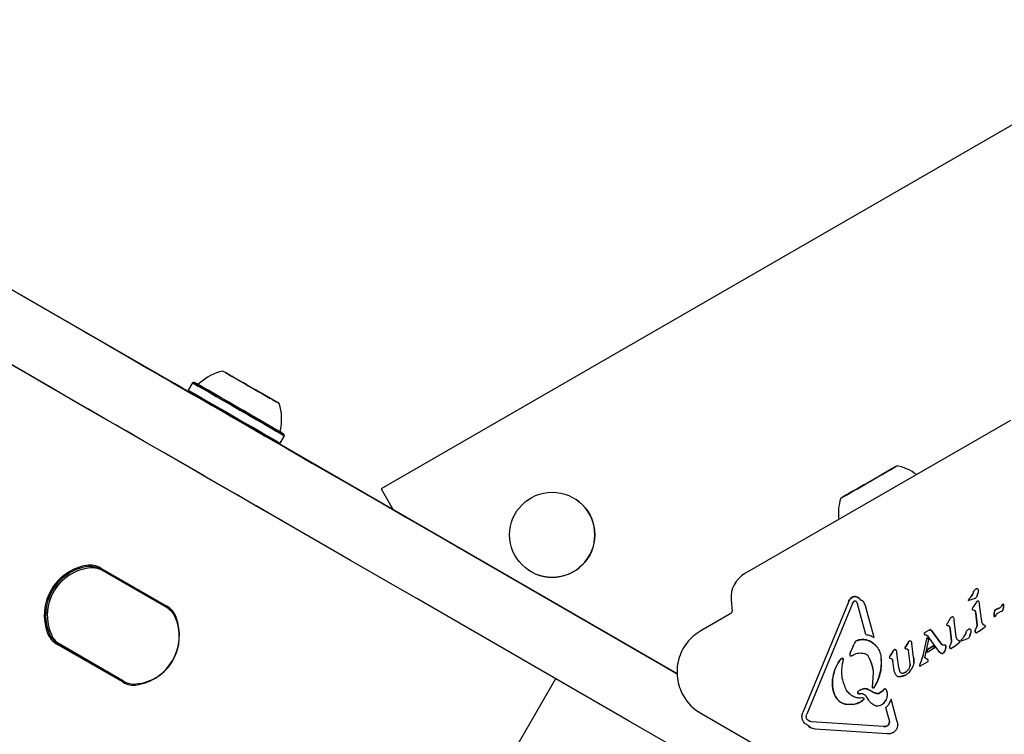
# Model space of a CAD drawing. Units: millimetres. Extents: x 295 to 1326, y 452 to 1509.
# Drawn here: x 948 to 967, y 968 to 982 of the extents above; entities that cross this region are included whole.
import ezdxf

# ---------------------------------------------------------------- set-up
doc = ezdxf.new("R2010")
doc.units = ezdxf.units.MM
doc.header["$LTSCALE"] = 100
doc.styles.add('SLDTEXTSTYLE0', font='TXT', dxfattribs={"width": 0.75})
doc.dimstyles.new('SLDDIMSTYLE4', dxfattribs={"dimtxt": 15.875, "dimasz": 8, "dimexe": 0, "dimexo": 0.0625, "dimgap": 3.96875, "dimtad": 2, "dimdec": 0, "dimrnd": 1e-09, "dimzin": 12, "dimdsep": 46, "dimtxsty": 'SLDTEXTSTYLE0', "dimblk1": 'DOT', "dimblk2": 'DOT', "dimsah": 1, "dimcen": 0.09, "dimse1": 1, "dimse2": 1, "dimadec": 0, "dimazin": 3, "dimtfac": 1, "dimtdec": 0, "dimtofl": 0, "dimtmove": 0, "dimatfit": 3, "dimldrblk": 'DOT', "dimfxl": 0, "dimfrac": 2, "dimtolj": 1, "dimtzin": 12, "dimarcsym": 0})

# ---------------------------------------------------------------- blocks, each defined once
blk = doc.blocks.new('_Dot')
at = {"color": 0, "linetype": 'ByBlock', "lineweight": -2}
blk.add_line((-0.5, 0), (-1, 0), dxfattribs=at)
at = {"color": 0, "linetype": 'ByBlock', "const_width": 0.5}
blk.add_lwpolyline([(-0.25, 0, 1), (0.25, 0, 1)], format="xyb", close=True, dxfattribs=at)
blk = doc.blocks.new('_D_7')
at = {"color": 7, "linetype": 'Continuous', "lineweight": 0}
blk.add_line((1110.999, 1488.083), (487.229, 1488.083), dxfattribs=at)
at = {"color": 7, "linetype": 'Continuous', "lineweight": 18, "xscale": 8, "yscale": 8, "rotation": 180.0000000000004}
blk.add_blockref('_Dot', (487.229, 1488.083), dxfattribs=at)
at = {"color": 7, "linetype": 'Continuous', "lineweight": 18, "xscale": 8, "yscale": 8}
blk.add_blockref('_Dot', (1110.999, 1488.083), dxfattribs=at)
at = {"color": 7, "linetype": 'Continuous', "lineweight": 18, "insert": (781.519, 1508.547), "char_height": 15.875, "attachment_point": 1, "style": 'SLDTEXTSTYLE0'}
blk.add_mtext('624', dxfattribs=at)

msp = doc.modelspace()

# ---------------------------------------------------------------- linework, layer by layer
at = {"color": 7, "linetype": 'Continuous', "lineweight": 25}
for p, q in [((948.245, 975.066), (892.087, 1007.489)), ((969.547, 981.547), (954.825, 973.047)), ((969.547, 981.547), (954.825, 973.047)), ((950.986, 974.984), (940.174, 981.227)), ((944.454, 978.755), (959.307, 970.18)), ((959.307, 970.18), (944.454, 978.755)), ((952.625, 974.038), (947.092, 977.233)), ((952.791, 974.751), (951.668, 975.399)), ((951.756, 975.348), (951.718, 975.37)), ((951.774, 975.338), (951.729, 975.364)), ((951.062, 975.166), (950.977, 975.018)), ((951.096, 975.175), (951.062, 975.166)), ((951.756, 975.348), (951.806, 975.319)), ((951.807, 975.319), (951.774, 975.338)), ((951.806, 975.319), (951.841, 975.299)), ((951.807, 975.319), (951.881, 975.276)), ((951.841, 975.299), (951.96, 975.23)), ((951.864, 975.286), (951.847, 975.295)), ((952.005, 975.204), (951.851, 975.293)), ((951.864, 975.286), (951.88, 975.277)), ((951.955, 975.234), (951.944, 975.24)), ((951.953, 975.235), (951.961, 975.23)), ((951.955, 975.234), (952.135, 975.129)), ((952.052, 975.177), (952.005, 975.204)), ((952.077, 975.163), (952.052, 975.177)), ((952.144, 975.124), (952.077, 975.163)), ((950.977, 975.018), (950.986, 974.984)), ((952.135, 975.129), (952.173, 975.107)), ((952.173, 975.107), (952.191, 975.097)), ((952.191, 975.097), (952.384, 974.985)), ((952.788, 974.752), (952.317, 975.024)), ((952.326, 975.019), (952.317, 975.024)), ((952.507, 974.915), (952.326, 975.019)), ((952.384, 974.985), (952.409, 974.971)), ((952.409, 974.971), (952.456, 974.944)), ((952.456, 974.944), (952.61, 974.855)), ((952.508, 974.914), (952.5, 974.919)), ((952.621, 974.849), (952.501, 974.918)), ((952.507, 974.915), (952.517, 974.909)), ((952.597, 974.862), (952.581, 974.872)), ((952.655, 974.829), (952.581, 974.872)), ((952.597, 974.862), (952.614, 974.853)), ((952.655, 974.829), (952.621, 974.849)), ((952.655, 974.829), (952.687, 974.81)), ((952.705, 974.8), (952.655, 974.829)), ((952.687, 974.81), (952.732, 974.785)), ((952.705, 974.8), (952.743, 974.778)), ((967.382, 974.415), (962.084, 971.356)), ((953.548, 973.505), (952.625, 974.038)), ((952.809, 973.961), (952.894, 974.108)), ((952.894, 974.108), (952.885, 974.142)), ((952.775, 973.952), (952.809, 973.961)), ((960.735, 969.356), (952.775, 973.952)), ((964.939, 973.403), (964.81, 973.329)), ((964.812, 973.33), (964.959, 973.414)), ((964.988, 973.431), (964.923, 973.394)), ((964.943, 973.405), (964.925, 973.395)), ((964.973, 973.423), (964.939, 973.403)), ((964.943, 973.405), (964.962, 973.416)), ((965.024, 973.452), (964.973, 973.423)), ((964.988, 973.431), (965.02, 973.45)), ((965.02, 973.45), (965.063, 973.474)), ((964.547, 973.176), (964.738, 973.287)), ((964.811, 973.329), (964.647, 973.234)), ((964.738, 973.287), (964.764, 973.302)), ((964.764, 973.302), (964.812, 973.33)), ((964.816, 973.332), (964.809, 973.328)), ((964.811, 973.329), (964.823, 973.336)), ((954.825, 973.047), (954.825, 973.047)), ((954.825, 973.047), (955.066, 972.629)), ((954.825, 973.047), (955.066, 972.629)), ((964.309, 973.039), (964.162, 972.954)), ((964.182, 972.966), (964.311, 973.04)), ((964.31, 973.04), (964.298, 973.033)), ((964.305, 973.037), (964.312, 973.041)), ((964.357, 973.067), (964.309, 973.039)), ((964.31, 973.04), (964.495, 973.146)), ((964.383, 973.082), (964.357, 973.067)), ((964.474, 973.134), (964.383, 973.082)), ((964.495, 973.146), (964.531, 973.167)), ((964.531, 973.167), (964.547, 973.176)), ((964.101, 972.919), (964.058, 972.894)), ((964.096, 972.916), (964.148, 972.946)), ((964.133, 972.938), (964.101, 972.919)), ((964.133, 972.938), (964.198, 972.975)), ((964.148, 972.946), (964.182, 972.966)), ((964.177, 972.963), (964.159, 972.953)), ((964.177, 972.963), (964.196, 972.974)), ((956.187, 971.982), (960.411, 969.543)), ((950.538, 970.683), (949.218, 971.446)), ((949.23, 971.467), (950.551, 970.705)), ((950.548, 970.677), (949.264, 971.418)), ((949.449, 971.311), (949.264, 971.418)), ((966.691, 971.049), (966.695, 971.051)), ((966.691, 971.049), (966.691, 971.049)), ((966.719, 971.057), (966.719, 971.057)), ((966.726, 971.054), (966.726, 971.054)), ((966.734, 971.042), (966.734, 971.042)), ((959.761, 968.417), (955.537, 970.856)), ((964.208, 970.87), (964.224, 970.882)), ((964.208, 970.87), (964.208, 970.87)), ((964.289, 970.897), (964.289, 970.897)), ((964.348, 970.877), (964.348, 970.877)), ((966.546, 970.834), (966.552, 970.843)), ((966.552, 970.843), (966.562, 970.853)), ((966.552, 970.843), (966.552, 970.843)), ((966.672, 970.86), (966.553, 970.818)), ((966.591, 970.883), (966.562, 970.853)), ((966.562, 970.853), (966.562, 970.853)), ((966.647, 970.995), (966.647, 970.995)), ((966.686, 970.866), (966.672, 970.86)), ((966.672, 970.86), (966.672, 970.86)), ((966.734, 970.963), (966.713, 970.898)), ((966.713, 970.898), (966.713, 970.898)), ((966.734, 970.963), (966.734, 970.963)), ((950.548, 970.677), (950.362, 970.784)), ((961.811, 970.832), (961.831, 970.608)), ((964.151, 970.789), (963.242, 968.581)), ((964.23, 970.756), (963.32, 968.549)), ((964.151, 970.789), (964.151, 970.789)), ((964.23, 970.756), (964.262, 970.805)), ((964.262, 970.805), (964.268, 970.809)), ((964.305, 970.802), (964.331, 970.75)), ((964.498, 970.14), (964.331, 970.75)), ((964.498, 970.14), (964.331, 970.75)), ((964.388, 970.833), (964.387, 970.833)), ((964.425, 970.817), (964.425, 970.817)), ((964.454, 970.789), (964.49, 970.712)), ((964.454, 970.789), (964.454, 970.789)), ((964.663, 970.082), (964.49, 970.712)), ((964.49, 970.712), (964.49, 970.712)), ((966.546, 970.834), (966.546, 970.834)), ((966.55, 970.819), (966.55, 970.819)), ((966.553, 970.818), (966.553, 970.818)), ((966.635, 970.681), (966.622, 970.655)), ((966.622, 970.655), (966.622, 970.655)), ((966.699, 970.782), (966.635, 970.681)), ((966.635, 970.681), (966.635, 970.681)), ((966.699, 970.782), (966.699, 970.782)), ((966.724, 970.806), (966.721, 970.804)), ((966.721, 970.804), (966.721, 970.804)), ((966.736, 970.809), (966.736, 970.809)), ((966.756, 970.788), (966.768, 970.73)), ((966.756, 970.788), (966.756, 970.788)), ((966.813, 970.406), (966.768, 970.73)), ((966.768, 970.73), (966.768, 970.73)), ((967.154, 970.666), (967.092, 970.637)), ((967.169, 970.675), (967.154, 970.666)), ((967.17, 970.675), (967.169, 970.675)), ((967.169, 970.675), (967.169, 970.675)), ((967.216, 970.727), (967.224, 970.74)), ((967.245, 970.687), (967.231, 970.623)), ((967.243, 970.746), (967.243, 970.746)), ((967.248, 970.737), (967.245, 970.687)), ((967.245, 970.686), (967.245, 970.687)), ((948.163, 970.523), (948.163, 970.523)), ((961.806, 970.56), (961.205, 970.213)), ((966.19, 970.47), (966.126, 970.369)), ((966.19, 970.47), (966.19, 970.47)), ((966.212, 970.492), (966.215, 970.494)), ((966.212, 970.492), (966.212, 970.492)), ((966.227, 970.497), (966.227, 970.497)), ((966.235, 970.494), (966.235, 970.494)), ((966.238, 970.491), (966.238, 970.491)), ((966.247, 970.476), (966.259, 970.418)), ((966.247, 970.476), (966.247, 970.476)), ((966.629, 970.631), (966.661, 970.627)), ((966.629, 970.631), (966.629, 970.631)), ((966.661, 970.627), (966.661, 970.627)), ((966.677, 970.615), (966.69, 970.564)), ((966.69, 970.564), (966.717, 970.327)), ((967.059, 970.513), (967.059, 970.513)), ((967.062, 970.5), (967.062, 970.5)), ((967.065, 970.498), (967.065, 970.498)), ((967.084, 970.507), (967.073, 970.497)), ((967.073, 970.497), (967.073, 970.497)), ((967.092, 970.52), (967.084, 970.507)), ((967.084, 970.507), (967.084, 970.507)), ((967.085, 970.634), (967.092, 970.637)), ((967.092, 970.637), (967.092, 970.637)), ((967.092, 970.52), (967.101, 970.537)), ((967.092, 970.52), (967.092, 970.52)), ((967.101, 970.537), (967.101, 970.537)), ((967.124, 970.562), (967.142, 970.574)), ((967.124, 970.562), (967.124, 970.562)), ((967.142, 970.574), (967.182, 970.591)), ((967.207, 970.6), (967.182, 970.591)), ((967.214, 970.603), (967.207, 970.6)), ((967.207, 970.6), (967.207, 970.6)), ((967.231, 970.623), (967.231, 970.623)), ((966.113, 970.343), (966.126, 970.369)), ((966.113, 970.343), (966.113, 970.343)), ((966.152, 970.315), (966.12, 970.319)), ((966.12, 970.319), (966.12, 970.319)), ((966.126, 970.369), (966.126, 970.369)), ((966.152, 970.315), (966.152, 970.315)), ((966.168, 970.303), (966.181, 970.253)), ((966.181, 970.253), (966.208, 970.016)), ((966.304, 970.094), (966.259, 970.418)), ((966.259, 970.418), (966.259, 970.418)), ((966.572, 970.252), (966.572, 970.252)), ((966.708, 970.28), (966.682, 970.228)), ((966.76, 970.208), (966.859, 970.278)), ((966.813, 970.406), (966.813, 970.406)), ((966.875, 970.32), (966.843, 970.336)), ((966.843, 970.336), (966.843, 970.336)), ((966.877, 970.292), (966.859, 970.278)), ((966.859, 970.278), (966.859, 970.279)), ((966.875, 970.32), (966.875, 970.321)), ((966.876, 970.32), (966.876, 970.32)), ((966.877, 970.292), (966.877, 970.292)), ((966.882, 970.304), (966.882, 970.304)), ((964.498, 970.14), (964.498, 970.14)), ((964.663, 970.082), (964.663, 970.082)), ((965.64, 969.72), (965.721, 970.079)), ((965.666, 970.157), (965.666, 970.157)), ((965.669, 970.141), (965.669, 970.141)), ((965.672, 970.172), (965.687, 970.185)), ((965.672, 970.172), (965.672, 970.172)), ((965.672, 970.138), (965.672, 970.138)), ((965.683, 970.136), (965.704, 970.131)), ((965.683, 970.136), (965.683, 970.136)), ((965.759, 970.226), (965.687, 970.185)), ((965.687, 970.185), (965.687, 970.185)), ((965.704, 970.131), (965.72, 970.121)), ((965.704, 970.131), (965.704, 970.131)), ((965.72, 970.121), (965.757, 970.08)), ((965.72, 970.121), (965.72, 970.121)), ((965.753, 970.039), (965.721, 970.079)), ((965.721, 970.079), (965.721, 970.079)), ((965.978, 969.782), (965.757, 970.08)), ((965.757, 970.08), (965.757, 970.08)), ((965.759, 970.226), (965.764, 970.229)), ((965.759, 970.226), (965.759, 970.226)), ((965.764, 970.229), (965.777, 970.236)), ((965.777, 970.236), (965.777, 970.236)), ((965.785, 970.238), (965.785, 970.238)), ((965.792, 970.235), (965.8, 970.229)), ((965.792, 970.235), (965.792, 970.235)), ((965.8, 970.229), (965.809, 970.217)), ((965.8, 970.229), (965.8, 970.229)), ((966.009, 969.945), (965.809, 970.217)), ((965.809, 970.217), (966.009, 969.945)), ((965.809, 970.217), (965.809, 970.217)), ((966.304, 970.094), (966.304, 970.094)), ((966.444, 970.078), (966.415, 970.048)), ((966.525, 970.056), (966.434, 970.023)), ((966.5, 970.191), (966.5, 970.191)), ((966.539, 970.062), (966.525, 970.056)), ((966.525, 970.056), (966.525, 970.056)), ((966.544, 970.245), (966.548, 970.247)), ((966.545, 970.245), (966.544, 970.245)), ((966.587, 970.158), (966.566, 970.093)), ((966.566, 970.093), (966.566, 970.093)), ((966.579, 970.249), (966.579, 970.249)), ((966.587, 970.239), (966.587, 970.238)), ((966.587, 970.158), (966.587, 970.158)), ((966.682, 970.228), (966.682, 970.228)), ((966.683, 970.189), (966.683, 970.189)), ((966.693, 970.174), (966.693, 970.174)), ((966.694, 970.173), (966.694, 970.173)), ((966.714, 970.175), (966.712, 970.174)), ((966.76, 970.208), (966.714, 970.175)), ((966.714, 970.175), (966.714, 970.175)), ((966.76, 970.208), (966.76, 970.208)), ((949.675, 969.187), (948.354, 969.95)), ((948.366, 969.971), (949.687, 969.209)), ((949.687, 969.209), (948.366, 969.971)), ((948.414, 969.945), (949.698, 969.204)), ((964.25, 969.924), (964.188, 969.774)), ((964.277, 969.983), (964.25, 969.924)), ((964.25, 969.925), (964.25, 969.924)), ((964.277, 969.983), (964.277, 969.983)), ((964.307, 970.012), (964.303, 970.009)), ((964.512, 970.033), (964.512, 970.033)), ((964.624, 969.98), (964.624, 969.98)), ((965.285, 969.878), (965.297, 969.901)), ((965.341, 969.977), (965.297, 969.901)), ((965.297, 969.901), (965.297, 969.901)), ((965.341, 969.977), (965.359, 970.004)), ((965.359, 970.004), (965.369, 970.012)), ((965.359, 970.004), (965.359, 970.004)), ((965.369, 970.012), (965.384, 970.017)), ((965.384, 970.017), (965.384, 970.017)), ((965.395, 970.013), (965.395, 970.013)), ((965.403, 970.002), (965.413, 969.961)), ((965.403, 970.002), (965.403, 970.002)), ((965.452, 969.682), (965.413, 969.961)), ((965.413, 969.961), (965.413, 969.961)), ((965.675, 969.674), (965.753, 970.039)), ((965.875, 969.871), (965.72, 969.781)), ((965.85, 969.911), (965.731, 969.842)), ((965.731, 969.842), (965.85, 969.911)), ((965.753, 970.039), (965.753, 970.039)), ((965.875, 969.871), (965.85, 969.91)), ((965.85, 969.91), (965.85, 969.91)), ((965.875, 969.87), (965.875, 969.871)), ((966.009, 969.945), (966.009, 969.945)), ((966.029, 969.931), (966.029, 969.931)), ((966.055, 969.93), (966.055, 969.93)), ((966.093, 969.876), (966.074, 969.808)), ((966.08, 969.93), (966.08, 969.93)), ((966.085, 969.928), (966.085, 969.928)), ((966.091, 969.921), (966.091, 969.92)), ((966.093, 969.876), (966.093, 969.876)), ((966.199, 969.968), (966.173, 969.916)), ((966.173, 969.916), (966.173, 969.916)), ((966.174, 969.877), (966.174, 969.877)), ((966.184, 969.862), (966.184, 969.862)), ((966.185, 969.862), (966.185, 969.862)), ((966.205, 969.864), (966.203, 969.863)), ((966.251, 969.896), (966.205, 969.864)), ((966.205, 969.864), (966.205, 969.864)), ((966.251, 969.896), (966.35, 969.967)), ((966.251, 969.896), (966.251, 969.896)), ((966.334, 970.024), (966.333, 970.024)), ((966.366, 970.009), (966.334, 970.024)), ((966.368, 969.98), (966.35, 969.967)), ((966.35, 969.967), (966.35, 969.967)), ((966.366, 970.009), (966.366, 970.009)), ((966.366, 970.008), (966.366, 970.008)), ((966.368, 969.98), (966.368, 969.98)), ((966.373, 969.992), (966.373, 969.992)), ((966.399, 970.03), (966.405, 970.038)), ((966.399, 970.03), (966.399, 970.03)), ((966.403, 970.015), (966.403, 970.015)), ((966.405, 970.038), (966.415, 970.048)), ((966.405, 970.038), (966.405, 970.038)), ((966.434, 970.023), (966.406, 970.013)), ((966.406, 970.013), (966.406, 970.013)), ((966.415, 970.048), (966.415, 970.048)), ((966.434, 970.023), (966.434, 970.023)), ((964.015, 969.659), (964.02, 969.662)), ((964.039, 969.662), (964.039, 969.662)), ((964.188, 969.714), (964.188, 969.714)), ((964.208, 969.712), (964.254, 969.736)), ((964.208, 969.712), (964.208, 969.712)), ((964.254, 969.736), (964.254, 969.736)), ((964.47, 969.762), (964.47, 969.762)), ((964.969, 969.689), (964.982, 969.715)), ((964.976, 969.666), (965.008, 969.66)), ((964.976, 969.666), (964.976, 969.666)), ((965.036, 969.799), (964.982, 969.715)), ((965.008, 969.66), (965.008, 969.66)), ((965.036, 969.799), (965.056, 969.829)), ((965.036, 969.799), (965.036, 969.799)), ((965.056, 969.829), (965.067, 969.837)), ((965.083, 969.842), (965.083, 969.842)), ((965.092, 969.839), (965.092, 969.839)), ((965.103, 969.822), (965.115, 969.763)), ((965.103, 969.822), (965.103, 969.822)), ((965.154, 969.483), (965.115, 969.763)), ((965.115, 969.763), (965.115, 969.763)), ((965.291, 969.854), (965.291, 969.854)), ((965.328, 969.847), (965.307, 969.85)), ((965.307, 969.85), (965.307, 969.85)), ((965.328, 969.847), (965.328, 969.847)), ((965.381, 969.556), (965.349, 969.821)), ((965.349, 969.821), (965.349, 969.821)), ((965.452, 969.682), (965.452, 969.682)), ((965.64, 969.72), (965.585, 969.564)), ((965.73, 969.64), (965.675, 969.674)), ((965.675, 969.674), (965.675, 969.674)), ((965.72, 969.781), (965.731, 969.842)), ((965.72, 969.781), (965.72, 969.781)), ((965.731, 969.842), (965.731, 969.842)), ((965.994, 969.766), (965.978, 969.782)), ((965.978, 969.782), (965.978, 969.782)), ((965.994, 969.766), (965.994, 969.766)), ((966.04, 969.764), (966.036, 969.762)), ((966.04, 969.764), (966.04, 969.764)), ((966.074, 969.808), (966.074, 969.808)), ((960.411, 969.543), (960.733, 969.357)), ((963.975, 969.617), (964.015, 969.659)), ((964.015, 969.659), (964.015, 969.659)), ((964.048, 969.645), (964.035, 969.559)), ((964.035, 969.559), (964.035, 969.559)), ((964.048, 969.645), (964.048, 969.645)), ((964.805, 969.656), (964.805, 969.656)), ((965.024, 969.646), (965.035, 969.61)), ((965.061, 969.424), (965.035, 969.61)), ((965.186, 969.389), (965.154, 969.483)), ((965.154, 969.483), (965.154, 969.483)), ((965.381, 969.556), (965.381, 969.556)), ((965.433, 969.5), (965.395, 969.429)), ((965.433, 969.5), (965.433, 969.5)), ((965.585, 969.564), (965.57, 969.52)), ((965.57, 969.52), (965.57, 969.52)), ((965.589, 969.514), (965.728, 969.594)), ((965.589, 969.514), (965.589, 969.514)), ((965.728, 969.594), (965.74, 969.604)), ((965.728, 969.594), (965.728, 969.594)), ((965.74, 969.632), (965.73, 969.64)), ((965.73, 969.64), (965.73, 969.64)), ((965.74, 969.632), (965.74, 969.632)), ((965.74, 969.604), (965.74, 969.604)), ((965.745, 969.615), (965.743, 969.628)), ((965.745, 969.615), (965.745, 969.615)), ((964.629, 969.09), (964.654, 969.372)), ((964.654, 969.372), (964.654, 969.372)), ((965.117, 969.313), (965.117, 969.313)), ((965.126, 969.306), (965.126, 969.306)), ((965.287, 969.329), (965.165, 969.295)), ((965.165, 969.295), (965.165, 969.295)), ((965.186, 969.389), (965.186, 969.389)), ((965.284, 969.384), (965.245, 969.367)), ((965.302, 969.337), (965.287, 969.329)), ((965.287, 969.329), (965.287, 969.329)), ((965.395, 969.429), (965.395, 969.429)), ((958.304, 969.258), (948.393, 952.092)), ((963.835, 969.243), (963.835, 969.243)), ((964.629, 969.09), (964.629, 969.09)), ((964.637, 969.073), (964.637, 969.073)), ((964.657, 969.072), (964.657, 969.072)), ((963.892, 968.9), (963.892, 968.9)), ((964.113, 969.031), (964.101, 969.053)), ((964.101, 969.053), (964.101, 969.053)), ((964.113, 969.031), (964.113, 969.031)), ((964.336, 968.973), (964.336, 968.973)), ((964.344, 968.958), (964.344, 968.958)), ((964.407, 968.959), (964.357, 968.955)), ((964.357, 968.955), (964.357, 968.955)), ((964.377, 969.031), (964.378, 969.031)), ((964.378, 969.031), (964.378, 969.031)), ((964.407, 968.959), (964.407, 968.959)), ((964.685, 968.971), (964.57, 969.032)), ((964.685, 968.971), (964.685, 968.971)), ((964.779, 968.976), (964.774, 968.973)), ((964.841, 969.025), (964.779, 968.976)), ((964.779, 968.976), (964.779, 968.976)), ((964.841, 969.025), (964.866, 969.048)), ((964.841, 969.025), (964.841, 969.025)), ((964.866, 969.048), (964.87, 969.05)), ((964.866, 969.048), (964.866, 969.048)), ((964.896, 969.049), (964.896, 969.049)), ((964.904, 969.041), (964.904, 969.041)), ((963.99, 968.793), (963.99, 968.793)), ((964.117, 968.742), (964.117, 968.742)), ((964.407, 968.802), (964.399, 968.796)), ((964.451, 968.836), (964.407, 968.802)), ((964.407, 968.802), (964.407, 968.802)), ((964.451, 968.836), (964.451, 968.836)), ((964.452, 968.871), (964.452, 968.871)), ((964.544, 968.849), (964.544, 968.849)), ((964.642, 968.74), (964.642, 968.74)), ((964.699, 968.71), (964.699, 968.71)), ((964.853, 968.766), (964.853, 968.766)), ((964.952, 968.738), (964.897, 968.684)), ((964.958, 968.464), (964.897, 968.684)), ((964.897, 968.684), (964.897, 968.684)), ((965.001, 968.847), (964.952, 968.738)), ((965.124, 968.4), (965.001, 968.847)), ((965.001, 968.847), (965.001, 968.847)), ((961.205, 968.568), (965.008, 966.372)), ((963.242, 968.581), (963.242, 968.581)), ((960.735, 967.855), (959.761, 968.417)), ((963.305, 968.348), (963.305, 968.348)), ((963.366, 968.411), (963.332, 968.436)), ((963.337, 968.331), (963.337, 968.331)), ((963.383, 968.289), (963.383, 968.289)), ((964.853, 968.302), (963.413, 968.399)), ((963.413, 968.399), (963.413, 968.399)), ((964.933, 968.323), (964.926, 968.319)), ((964.958, 968.464), (964.969, 968.392)), ((964.958, 968.464), (964.958, 968.464)), ((965.124, 968.4), (965.124, 968.4)), ((964.925, 968.157), (963.485, 968.253)), ((963.485, 968.253), (963.485, 968.253)), ((964.925, 968.157), (963.485, 968.253)), ((964.925, 968.157), (964.925, 968.157))]:
    msp.add_line(p, q, dxfattribs=at)
at = {"color": 7, "linetype": 'Continuous', "lineweight": 25, "flags": 128}
for points in [[(950.876, 973.547), (950.509, 973.759), (950.132, 973.976), (949.748, 974.198), (949.36, 974.422), (948.971, 974.647), (948.582, 974.871), (948.197, 975.093), (947.819, 975.312), (947.449, 975.525), (947.091, 975.732), (946.746, 975.931), (946.418, 976.12), (946.109, 976.299), (945.82, 976.466), (945.554, 976.619), (945.312, 976.759), (945.097, 976.883), (944.909, 976.992), (944.75, 977.084), (944.621, 977.158), (944.523, 977.215), (944.456, 977.253), (944.421, 977.273)], [(948.895, 976.192), (949.306, 975.954), (949.732, 975.708), (950.172, 975.454), (950.623, 975.194), (951.084, 974.928), (951.552, 974.658), (952.026, 974.384), (952.503, 974.109), (952.981, 973.833), (953.458, 973.557), (953.932, 973.283), (954.402, 973.012), (954.864, 972.746), (955.317, 972.484), (955.758, 972.229), (956.187, 971.982)], [(953.439, 973.568), (953.424, 973.577), (953.376, 973.604), (953.299, 973.649), (953.192, 973.711), (953.059, 973.788), (952.901, 973.879), (952.723, 973.981), (952.528, 974.094), (952.32, 974.214), (952.102, 974.34), (951.881, 974.468), (951.659, 974.596), (951.441, 974.721), (951.233, 974.842), (951.038, 974.955), (950.86, 975.057), (950.702, 975.148), (950.569, 975.225), (950.463, 975.287), (950.385, 975.331), (950.338, 975.359), (950.322, 975.368)], [(950.322, 975.368), (950.338, 975.359), (950.385, 975.331), (950.463, 975.287), (950.569, 975.225), (950.702, 975.148), (950.86, 975.057), (951.038, 974.955), (951.233, 974.842), (951.441, 974.721), (951.659, 974.596), (951.881, 974.468), (952.102, 974.34), (952.32, 974.214), (952.528, 974.094), (952.723, 973.981), (952.901, 973.879), (953.059, 973.788), (953.192, 973.711), (953.299, 973.649), (953.376, 973.604), (953.424, 973.577), (953.439, 973.568)], [(951.062, 975.166), (951.071, 975.161), (951.109, 975.138), (951.177, 975.099), (951.273, 975.044), (951.392, 974.975), (951.531, 974.895), (951.686, 974.806), (951.85, 974.711), (952.019, 974.613), (952.186, 974.517), (952.347, 974.424), (952.495, 974.339), (952.625, 974.263), (952.733, 974.201), (952.815, 974.153), (952.869, 974.122), (952.893, 974.109), (952.894, 974.108)], [(952.876, 974.147), (952.839, 974.169), (952.772, 974.207), (952.679, 974.261), (952.563, 974.328), (952.427, 974.407), (952.276, 974.494), (952.115, 974.586), (951.951, 974.682), (951.787, 974.776), (951.631, 974.866), (951.486, 974.95), (951.359, 975.023), (951.254, 975.084), (951.173, 975.13), (951.12, 975.161), (951.097, 975.174), (951.105, 975.17), (951.142, 975.148), (951.209, 975.11), (951.302, 975.056), (951.418, 974.989), (951.554, 974.91), (951.705, 974.823), (951.866, 974.731), (952.031, 974.635), (952.194, 974.541), (952.351, 974.451), (952.495, 974.367), (952.622, 974.294), (952.728, 974.233), (952.808, 974.187), (952.861, 974.156), (952.884, 974.143), (952.876, 974.147)], [(955.537, 970.856), (955.108, 971.103), (954.667, 971.358), (954.214, 971.62), (953.752, 971.887), (953.282, 972.158), (952.808, 972.431), (952.331, 972.707), (951.853, 972.983), (951.376, 973.258), (950.902, 973.532), (950.434, 973.802), (949.973, 974.068), (949.522, 974.329), (949.082, 974.582), (948.656, 974.828), (948.245, 975.066)], [(950.977, 975.018), (950.986, 975.013), (951.024, 974.991), (951.092, 974.952), (951.188, 974.897), (951.307, 974.828), (951.446, 974.748), (951.601, 974.658), (951.765, 974.563), (951.934, 974.466), (952.101, 974.369), (952.262, 974.277), (952.41, 974.191), (952.54, 974.116), (952.648, 974.054), (952.73, 974.006), (952.784, 973.975), (952.808, 973.961), (952.809, 973.961)], [(952.83, 974.174), (952.793, 974.195), (952.727, 974.234), (952.634, 974.287), (952.518, 974.354), (952.383, 974.432), (952.234, 974.518), (952.076, 974.609), (951.915, 974.702), (951.757, 974.794), (951.607, 974.88), (951.471, 974.959), (951.354, 975.026), (951.259, 975.081), (951.192, 975.12), (951.153, 975.142), (951.144, 975.147), (951.166, 975.134), (951.218, 975.104), (951.298, 975.058), (951.403, 974.998), (951.529, 974.925), (951.671, 974.843), (951.826, 974.754), (951.986, 974.661), (952.146, 974.569), (952.301, 974.479), (952.444, 974.396), (952.572, 974.323), (952.678, 974.262), (952.759, 974.215), (952.813, 974.184), (952.836, 974.17), (952.83, 974.174)], [(952.898, 972.38), (952.898, 972.38), (952.879, 972.39), (952.829, 972.42), (952.746, 972.467), (952.635, 972.531), (952.496, 972.611), (952.334, 972.705), (952.151, 972.811), (951.952, 972.926), (951.741, 973.048), (951.523, 973.173), (951.303, 973.3), (951.086, 973.426), (950.876, 973.547)], [(964.474, 973.134), (964.356, 973.066), (964.241, 973), (964.142, 972.943), (964.067, 972.899), (964.018, 972.871), (963.998, 972.86), (964.008, 972.866), (964.049, 972.889), (964.117, 972.928), (964.208, 972.981), (964.319, 973.045), (964.443, 973.117), (964.573, 973.192), (964.703, 973.266), (964.824, 973.337), (964.932, 973.399), (964.932, 973.399)], [(964.932, 973.399), (965.019, 973.449), (965.082, 973.486), (965.117, 973.506), (965.122, 973.508), (965.096, 973.494), (965.041, 973.462), (964.961, 973.416), (964.859, 973.357), (964.741, 973.289), (964.647, 973.234)], [(965.063, 973.474), (965.068, 973.477), (965.07, 973.479), (965.07, 973.478), (965.066, 973.476), (965.06, 973.473), (965.051, 973.467), (965.039, 973.461), (965.024, 973.452)], [(964.058, 972.894), (964.053, 972.891), (964.051, 972.89), (964.051, 972.89), (964.055, 972.892), (964.061, 972.896), (964.07, 972.901), (964.082, 972.908), (964.096, 972.916)], [(966.726, 971.054), (966.726, 971.053), (966.727, 971.053)], [(950.576, 970.658), (950.567, 970.665), (950.538, 970.683)], [(948.129, 970.523), (948.142, 970.363), (948.192, 970.177)], [(965.783, 970.238), (965.784, 970.238), (965.785, 970.238)], [(966.579, 970.249), (966.579, 970.249), (966.58, 970.248)], [(966.699, 970.172), (966.697, 970.172), (966.694, 970.173)], [(965.394, 970.014), (965.396, 970.013), (965.398, 970.011)], [(964.208, 969.712), (964.204, 969.711), (964.201, 969.71)], [(965.091, 969.839), (965.093, 969.838), (965.094, 969.838)], [(965.995, 969.765), (965.995, 969.765), (965.994, 969.766)], [(965.57, 969.519), (965.57, 969.519), (965.57, 969.52)], [(965.309, 969.342), (965.304, 969.338), (965.287, 969.329)], [(965.124, 968.4), (965.133, 968.354), (965.133, 968.332)], [(965.055, 968.19), (965.017, 968.169), (965.015, 968.168)]]:
    msp.add_lwpolyline(points, dxfattribs=at)
at = {"color": 7, "linetype": 'Continuous', "lineweight": 25}
msp.add_circle((958.24, 972.131), 0.85, dxfattribs=at)
for centre, radius, start, end in [((951.87, 974.451), 0.97, 102.0585, 133.4712), ((951.169, 975.191), 0.05, 240, 313.4712), ((951.871, 974.45), 0.97, 346.5288, 17.9415), ((952.863, 974.213), 0.05, 166.5288, 240), ((964.921, 972.561), 0.97, 52.7417, 77.9415), ((958.24, 972.131), 0.85, 235.9088, 55.9088), ((964.92, 972.561), 0.97, 162.0585, 187.2583), ((949.113, 970.524), 1.009, 99.3672, 200.6328), ((949.113, 970.524), 0.984, 99.3672, 200.6328), ((949.113, 970.524), 0.95, 95.0968, 204.9032), ((949.113, 970.524), 0.95, 95.0968, 180.0045), ((949.018, 971.099), 0.425, 60, 99.3672), ((949.018, 971.099), 0.4, 60, 99.3672), ((949.064, 971.071), 0.4, 60, 95.0968), ((949.064, 971.071), 0.4, 60, 95.0968), ((962.359, 970.88), 0.55, 120, 185), ((964.339, 970.719), 0.2, 131.0272, 159.7406), ((964.283, 970.781), 0.117, 86.7733, 129.7985), ((964.279, 970.774), 0.123, 40.5543, 85.2736), ((966.628, 970.778), 0.0998, 131.2898, 139.3673), ((966.371, 971.061), 0.283, 320.9181, 346.536), ((966.656, 970.919), 0.0604, 295.9428, 311.1859), ((965.71, 971.267), 1.068, 339.7696, 343.4614), ((950.348, 970.33), 0.4, 24.9032, 60), ((950.338, 970.337), 0.425, 20.6328, 60), ((964.363, 970.724), 0.112, 55.9087, 77.1039), ((966.556, 970.829), 0.0111, 149.5903, 253.4391), ((966.644, 970.649), 0.0229, 163.4366, 230.1768), ((966.71, 970.626), 0.0926, 143.5716, 161.6228), ((966.735, 970.791), 0.0174, 42.8709, 61.632), ((966.72, 970.778), 0.0372, 22.1835, 42.8709), ((966.967, 970.991), 0.375, 289.5502, 302.5777), ((967.305, 970.677), 0.102, 142.7205, 150.8049), ((967.242, 970.727), 0.0219, 125.3645, 146.3362), ((967.237, 970.737), 0.0109, 3.468, 118.8536), ((966.969, 970.714), 0.278, 340.7672, 354.2273), ((966.981, 970.725), 0.267, 351.5916, 2.6092), ((949.849, 970.099), 0.95, 275.0968, 24.9032), ((949.792, 970.131), 1.009, 279.3672, 20.6328), ((961.781, 970.604), 0.05, 300, 5), ((966.211, 970.466), 0.0372, 22.1112, 42.8709), ((966.475, 970.536), 0.217, 7.5366, 21.3466), ((960.505, 969.749), 6.239, 5.3203, 7.511), ((967.316, 970.534), 0.259, 160.632, 184.6898), ((967.069, 970.504), 0.00813, 230.6178, 253.0915), ((967.099, 970.61), 0.0279, 103.0726, 160.5759), ((967.001, 970.585), 0.114, 309.4513, 316.6985), ((967.054, 970.535), 0.0405, 316.6939, 337.9737), ((967.193, 970.639), 0.041, 292.3072, 309.4024), ((967.193, 970.639), 0.041, 316.0863, 337.1036), ((966.201, 970.314), 0.0926, 143.5721, 161.6224), ((966.169, 970.559), 0.244, 258.5476, 266.1045), ((965.966, 970.224), 0.217, 7.5366, 21.3466), ((959.996, 969.437), 6.239, 5.3203, 7.511), ((965.25, 970.98), 1.617, 332.3009, 334.356), ((966.627, 970.319), 0.0905, 334.356, 5.3202), ((966.821, 970.346), 0.0779, 299.5584, 315.7546), ((966.867, 970.307), 0.0157, 38.4786, 59.0828), ((948.566, 970.318), 0.425, 200.6328, 240), ((948.566, 970.318), 0.4, 200.6328, 240), ((948.566, 970.318), 0.4, 200.6328, 240), ((948.614, 970.292), 0.4, 204.9032, 240), ((965.692, 970.155), 0.0261, 141.1811, 175.7079), ((965.681, 970.152), 0.0163, 224.1493, 252.4455), ((965.681, 970.152), 0.0163, 255.4957, 276.4892), ((965.785, 970.224), 0.0135, 57.1208, 89.8076), ((965.77, 970.202), 0.0395, 42.3122, 57.088), ((966.224, 970.257), 0.284, 320.9205, 346.5336), ((965.563, 970.463), 1.068, 339.7696, 343.4614), ((966.74, 970.209), 0.0608, 161.605, 198.9859), ((966.708, 970.196), 0.0269, 195.0074, 237.8776), ((966.702, 970.191), 0.0198, 284.3048, 306.078), ((961.714, 970.879), 2.71, 335.9118, 339.3677), ((964.656, 969.771), 0.434, 150.7337, 159.2777), ((964.337, 969.95), 0.0682, 115.5858, 150.7276), ((964.44, 969.736), 0.306, 76.217, 115.6246), ((964.392, 969.638), 0.413, 52.3613, 73.0803), ((965.306, 969.871), 0.0221, 161.8241, 229.4465), ((965.369, 969.85), 0.0886, 144.8777, 162.0045), ((964.684, 970.314), 0.739, 325.9906, 332.8281), ((965.454, 969.922), 0.125, 139.055, 153.8279), ((965.806, 969.921), 0.291, 337.0172, 351.0451), ((966.077, 969.917), 0.014, 53.3377, 79.4249), ((965.989, 969.892), 0.106, 353.6979, 15.4983), ((966.231, 969.897), 0.0608, 161.605, 198.9859), ((964.742, 970.668), 1.617, 332.3007, 334.3562), ((966.199, 969.884), 0.0269, 195.0074, 237.8776), ((966.193, 969.88), 0.0198, 284.3048, 306.078), ((966.118, 970.007), 0.0905, 334.3562, 5.3202), ((966.312, 970.035), 0.0779, 299.5586, 315.7543), ((966.358, 969.995), 0.0157, 38.4656, 59.0828), ((966.409, 970.024), 0.0111, 149.5903, 253.4391), ((966.449, 970), 0.0577, 139.3824, 149.5801), ((966.481, 969.973), 0.0998, 131.2899, 139.3672), ((964.029, 969.646), 0.0185, 48.2748, 137.4034), ((964.276, 969.734), 0.0967, 155.9111, 182.5721), ((964.2, 969.731), 0.0203, 182.5721, 246.5958), ((963.916, 970.343), 0.696, 294.883, 299.1123), ((964.989, 969.682), 0.0212, 162.4276, 231.8896), ((965.057, 969.66), 0.0926, 143.5624, 161.6255), ((964.217, 970.261), 0.94, 324.4845, 330.5691), ((965.181, 969.721), 0.165, 139.0845, 151.6435), ((965.087, 969.802), 0.0406, 96.1179, 139.4051), ((965.176, 969.619), 0.283, 351.8691, 12.9898), ((964.968, 969.87), 0.689, 333.6425, 347.4254), ((966.018, 969.792), 0.0356, 285.7345, 307.5975), ((965.974, 969.85), 0.108, 316.5777, 336.9909), ((964.625, 969.161), 0.794, 144.9779, 174.0768), ((964.13, 969.508), 0.189, 127.1479, 144.9687), ((963.495, 969.679), 0.553, 347.4912, 356.5162), ((963.889, 969.577), 0.919, 326.6936, 4.9416), ((964.918, 969.594), 0.119, 7.9927, 26.1124), ((965.207, 969.545), 0.175, 326.6877, 3.5314), ((965.746, 969.485), 0.179, 153.6982, 168.6434), ((965.577, 969.519), 0.00635, 202.5713, 224.8771), ((965.581, 969.524), 0.0132, 240.0335, 261.0371), ((965.575, 969.537), 0.0264, 278.6099, 300.2867), ((965.701, 969.64), 0.0525, 300.0307, 308.0875), ((965.706, 969.599), 0.0478, 44.4259, 59.525), ((965.732, 969.624), 0.0117, 23.4285, 44.3918), ((965.708, 969.616), 0.0368, 358.3835, 17.8685), ((965.16, 969.357), 0.0613, 225.3703, 274.7705), ((965.137, 969.633), 0.339, 274.7945, 296.2891), ((965.181, 969.562), 0.206, 288.2243, 326.7108), ((965.171, 969.564), 0.262, 308.5457, 328.9889), ((949.887, 969.555), 0.425, 240, 279.3672), ((949.898, 969.551), 0.4, 240, 275.0968), ((964.416, 969.162), 0.586, 172.0954, 206.5804), ((961.68, 969.391), 0.95, 210, 240), ((964.168, 969.056), 0.318, 209.4089, 235.9087), ((964.373, 968.976), 0.0376, 149.8731, 183.7613), ((964.354, 968.973), 0.0181, 180.072, 235.9087), ((964.426, 968.946), 0.0979, 119.0407, 150.2243), ((964.353, 969.369), 0.413, 270.4848, 277.5365), ((964.475, 968.876), 0.183, 58.5926, 121.9093), ((965.091, 969.875), 0.991, 238.2908, 245.8281), ((964.728, 969.052), 0.0919, 241.7971, 303.5621), ((964.652, 969.196), 0.255, 299.9919, 317.8884), ((964.937, 968.943), 0.127, 123.7219, 139.0984), ((964.882, 969.029), 0.0245, 28.5677, 130.4655), ((964.168, 969.056), 0.318, 239.6119, 260.7809), ((964.181, 969.174), 0.436, 279.5164, 301.3559), ((964.287, 968.999), 0.231, 301.3133, 315.0916), ((964.429, 968.854), 0.0283, 15.4791, 36.8441), ((964.665, 968.943), 0.258, 316.6909, 334.9086), ((964.75, 968.885), 0.249, 306.2151, 323.944), ((963.499, 968.46), 0.207, 218.6493, 242.9864), ((964.862, 968.431), 0.129, 266.1621, 303.1934), ((964.888, 968.391), 0.0814, 303.1934, 0.2783), ((964.751, 968.393), 0.219, 359.5403, 18.8398)]:
    msp.add_arc(centre, radius, start, end, dxfattribs=at)
for points in [[(966.647, 970.995), (966.652, 971.006), (966.662, 971.028), (966.682, 971.042), (966.691, 971.049)], [(966.695, 971.051), (966.699, 971.053), (966.706, 971.057), (966.715, 971.057), (966.719, 971.057)], [(966.719, 971.057), (966.721, 971.056), (966.724, 971.055), (966.729, 971.052), (966.732, 971.048), (966.734, 971.044), (966.734, 971.042)], [(966.734, 971.042), (966.737, 971.029), (966.743, 971.003), (966.737, 970.976), (966.734, 970.963)], [(964.151, 970.789), (964.158, 970.804), (964.172, 970.835), (964.196, 970.859), (964.208, 970.87)], [(964.224, 970.882), (964.235, 970.887), (964.255, 970.897), (964.278, 970.897), (964.289, 970.897)], [(964.289, 970.897), (964.299, 970.896), (964.32, 970.893), (964.347, 970.879), (964.371, 970.859), (964.382, 970.842), (964.387, 970.833)], [(966.647, 970.995), (966.641, 970.975), (966.629, 970.934), (966.604, 970.9), (966.591, 970.883)], [(966.713, 970.898), (966.71, 970.891), (966.704, 970.879), (966.692, 970.87), (966.686, 970.866)], [(964.268, 970.809), (964.271, 970.811), (964.277, 970.814), (964.288, 970.813), (964.298, 970.81), (964.303, 970.805), (964.305, 970.802)], [(964.387, 970.833), (964.401, 970.829), (964.427, 970.82), (964.445, 970.799), (964.454, 970.789)], [(966.553, 970.818), (966.552, 970.818), (966.551, 970.819), (966.548, 970.82), (966.547, 970.822), (966.546, 970.825), (966.545, 970.827), (966.545, 970.829), (966.545, 970.832), (966.546, 970.833), (966.546, 970.834)], [(966.622, 970.655), (966.622, 970.653), (966.621, 970.649), (966.622, 970.642), (966.625, 970.636), (966.628, 970.633), (966.629, 970.631)], [(966.721, 970.804), (966.717, 970.801), (966.708, 970.795), (966.702, 970.786), (966.699, 970.782)], [(966.736, 970.809), (966.734, 970.809), (966.73, 970.809), (966.726, 970.807), (966.724, 970.806)], [(966.747, 970.803), (966.747, 970.804), (966.745, 970.805), (966.742, 970.807), (966.739, 970.808), (966.737, 970.809), (966.736, 970.809)], [(966.747, 970.803), (966.749, 970.801), (966.753, 970.796), (966.755, 970.791), (966.756, 970.788)], [(967.216, 970.727), (967.21, 970.717), (967.199, 970.696), (967.18, 970.682), (967.17, 970.675)], [(967.231, 970.747), (967.232, 970.747), (967.234, 970.748), (967.237, 970.748), (967.239, 970.748), (967.242, 970.747), (967.244, 970.745), (967.246, 970.743), (967.247, 970.74), (967.247, 970.738), (967.248, 970.737)], [(966.19, 970.47), (966.193, 970.474), (966.199, 970.483), (966.208, 970.489), (966.212, 970.492)], [(966.215, 970.494), (966.217, 970.495), (966.22, 970.497), (966.225, 970.497), (966.227, 970.497)], [(966.227, 970.497), (966.228, 970.497), (966.23, 970.497), (966.233, 970.495), (966.236, 970.494), (966.238, 970.492), (966.238, 970.491)], [(966.238, 970.491), (966.24, 970.489), (966.244, 970.485), (966.246, 970.479), (966.247, 970.476)], [(966.661, 970.627), (966.663, 970.627), (966.666, 970.626), (966.671, 970.623), (966.675, 970.62), (966.676, 970.617), (966.677, 970.615)], [(967.059, 970.513), (967.058, 970.531), (967.057, 970.567), (967.067, 970.602), (967.072, 970.619)], [(967.062, 970.5), (967.061, 970.502), (967.059, 970.506), (967.059, 970.51), (967.059, 970.513)], [(967.073, 970.497), (967.073, 970.497), (967.072, 970.496), (967.07, 970.496), (967.069, 970.496), (967.067, 970.496), (967.065, 970.497), (967.064, 970.498), (967.063, 970.499), (967.062, 970.5), (967.062, 970.5)], [(967.072, 970.619), (967.074, 970.623), (967.076, 970.629), (967.082, 970.632), (967.085, 970.634)], [(967.101, 970.537), (967.104, 970.542), (967.111, 970.551), (967.12, 970.558), (967.124, 970.562)], [(967.231, 970.623), (967.229, 970.619), (967.225, 970.611), (967.217, 970.606), (967.214, 970.603)], [(966.152, 970.315), (966.154, 970.315), (966.157, 970.314), (966.162, 970.312), (966.166, 970.308), (966.167, 970.305), (966.168, 970.303)], [(966.548, 970.247), (966.552, 970.249), (966.559, 970.252), (966.568, 970.252), (966.572, 970.252)], [(966.572, 970.252), (966.574, 970.252), (966.577, 970.251), (966.582, 970.247), (966.585, 970.243), (966.587, 970.239), (966.587, 970.238)], [(966.717, 970.327), (966.717, 970.319), (966.717, 970.303), (966.711, 970.288), (966.708, 970.28)], [(966.843, 970.336), (966.834, 970.346), (966.818, 970.366), (966.815, 970.393), (966.813, 970.406)], [(966.875, 970.321), (966.876, 970.32), (966.879, 970.318), (966.881, 970.314), (966.883, 970.309), (966.882, 970.306), (966.882, 970.304)], [(966.882, 970.304), (966.882, 970.302), (966.881, 970.297), (966.878, 970.294), (966.877, 970.292)], [(961.205, 970.213), (961.153, 970.179), (961.049, 970.111), (960.921, 969.972), (960.822, 969.814), (960.756, 969.638), (960.726, 969.453), (960.732, 969.266), (960.773, 969.082), (960.829, 968.971), (960.857, 968.916)], [(964.498, 970.14), (964.527, 970.135), (964.586, 970.125), (964.637, 970.097), (964.663, 970.082)], [(965.666, 970.157), (965.666, 970.16), (965.667, 970.165), (965.67, 970.169), (965.672, 970.172)], [(965.669, 970.141), (965.668, 970.143), (965.666, 970.149), (965.666, 970.154), (965.666, 970.157)], [(965.669, 970.141), (965.67, 970.14), (965.672, 970.138), (965.675, 970.137), (965.679, 970.136), (965.681, 970.136), (965.683, 970.136)], [(965.777, 970.236), (965.778, 970.236), (965.78, 970.237), (965.783, 970.237), (965.785, 970.238)], [(965.785, 970.238), (965.786, 970.237), (965.788, 970.237), (965.791, 970.236), (965.792, 970.235)], [(966.334, 970.024), (966.325, 970.034), (966.309, 970.055), (966.306, 970.081), (966.304, 970.094)], [(966.5, 970.191), (966.494, 970.17), (966.482, 970.13), (966.457, 970.095), (966.444, 970.078)], [(966.5, 970.191), (966.505, 970.202), (966.515, 970.224), (966.534, 970.238), (966.544, 970.245)], [(966.566, 970.093), (966.563, 970.087), (966.557, 970.074), (966.545, 970.066), (966.539, 970.062)], [(966.587, 970.238), (966.59, 970.224), (966.596, 970.198), (966.59, 970.172), (966.587, 970.158)], [(966.683, 970.189), (966.681, 970.196), (966.678, 970.209), (966.681, 970.222), (966.682, 970.228)], [(966.694, 970.173), (966.693, 970.174), (966.69, 970.176), (966.687, 970.18), (966.684, 970.184), (966.683, 970.188), (966.683, 970.189)], [(966.712, 970.174), (966.711, 970.174), (966.708, 970.172), (966.703, 970.171), (966.699, 970.172), (966.696, 970.173), (966.694, 970.173)], [(964.303, 970.009), (964.298, 970.006), (964.287, 969.999), (964.281, 969.988), (964.277, 969.983)], [(964.307, 970.012), (964.341, 970.024), (964.407, 970.049), (964.477, 970.038), (964.512, 970.033)], [(964.512, 970.033), (964.552, 970.017), (964.631, 969.985), (964.723, 969.895), (964.788, 969.783), (964.799, 969.699), (964.805, 969.656)], [(965.291, 969.854), (965.29, 969.855), (965.287, 969.859), (965.284, 969.865), (965.283, 969.871), (965.284, 969.875), (965.285, 969.878)], [(965.384, 970.017), (965.386, 970.017), (965.391, 970.016), (965.396, 970.013), (965.401, 970.008), (965.402, 970.004), (965.403, 970.002)], [(966.029, 969.931), (966.026, 969.933), (966.018, 969.936), (966.012, 969.942), (966.009, 969.945)], [(966.055, 969.93), (966.051, 969.929), (966.042, 969.928), (966.034, 969.93), (966.029, 969.931)], [(966.055, 969.93), (966.06, 969.931), (966.068, 969.932), (966.076, 969.931), (966.08, 969.93)], [(966.08, 969.93), (966.081, 969.93), (966.084, 969.929), (966.087, 969.927), (966.089, 969.924), (966.09, 969.922), (966.091, 969.92)], [(966.091, 969.92), (966.092, 969.913), (966.096, 969.898), (966.094, 969.883), (966.093, 969.876)], [(966.174, 969.877), (966.172, 969.884), (966.169, 969.897), (966.172, 969.91), (966.173, 969.916)], [(966.185, 969.862), (966.184, 969.863), (966.181, 969.864), (966.178, 969.868), (966.175, 969.873), (966.174, 969.876), (966.174, 969.877)], [(966.203, 969.863), (966.202, 969.862), (966.199, 969.86), (966.194, 969.86), (966.19, 969.86), (966.187, 969.861), (966.185, 969.862)], [(966.208, 970.016), (966.208, 970.008), (966.208, 969.991), (966.202, 969.976), (966.199, 969.968)], [(966.366, 970.009), (966.367, 970.008), (966.37, 970.006), (966.372, 970.002), (966.374, 969.997), (966.373, 969.994), (966.373, 969.992)], [(966.373, 969.992), (966.373, 969.99), (966.372, 969.986), (966.369, 969.982), (966.368, 969.98)], [(966.406, 970.013), (966.405, 970.014), (966.404, 970.014), (966.401, 970.016), (966.4, 970.018), (966.399, 970.02), (966.398, 970.022), (966.398, 970.025), (966.398, 970.027), (966.399, 970.029), (966.399, 970.03)], [(964.02, 969.662), (964.021, 969.663), (964.024, 969.664), (964.029, 969.665), (964.034, 969.664), (964.039, 969.662), (964.043, 969.659), (964.046, 969.655), (964.047, 969.65), (964.048, 969.647), (964.048, 969.645)], [(964.188, 969.774), (964.185, 969.767), (964.18, 969.752), (964.18, 969.737), (964.18, 969.73)], [(964.18, 969.73), (964.18, 969.728), (964.18, 969.725), (964.182, 969.72), (964.185, 969.716), (964.189, 969.713), (964.194, 969.711), (964.199, 969.71), (964.204, 969.711), (964.207, 969.712), (964.208, 969.712)], [(964.254, 969.736), (964.271, 969.744), (964.304, 969.76), (964.359, 969.771), (964.415, 969.773), (964.452, 969.766), (964.47, 969.762)], [(964.47, 969.762), (964.478, 969.759), (964.494, 969.753), (964.516, 969.739), (964.536, 969.722), (964.545, 969.707), (964.55, 969.7)], [(964.969, 969.689), (964.969, 969.687), (964.968, 969.683), (964.969, 969.676), (964.971, 969.67), (964.975, 969.667), (964.976, 969.666)], [(965.008, 969.66), (965.01, 969.659), (965.013, 969.658), (965.018, 969.655), (965.022, 969.651), (965.024, 969.648), (965.024, 969.646)], [(965.067, 969.837), (965.069, 969.839), (965.074, 969.841), (965.08, 969.842), (965.083, 969.842)], [(965.083, 969.842), (965.085, 969.842), (965.09, 969.84), (965.096, 969.835), (965.101, 969.829), (965.102, 969.824), (965.103, 969.822)], [(965.307, 969.85), (965.304, 969.85), (965.299, 969.851), (965.294, 969.853), (965.291, 969.854)], [(965.328, 969.847), (965.331, 969.846), (965.336, 969.844), (965.343, 969.838), (965.348, 969.83), (965.349, 969.824), (965.349, 969.821)], [(965.452, 969.682), (965.456, 969.651), (965.465, 969.589), (965.444, 969.53), (965.433, 969.5)], [(966.008, 969.758), (966.006, 969.759), (966, 969.761), (965.996, 969.765), (965.994, 969.766)], [(966.036, 969.762), (966.034, 969.76), (966.03, 969.758), (966.023, 969.757), (966.015, 969.757), (966.011, 969.758), (966.008, 969.758)], [(966.074, 969.808), (966.07, 969.799), (966.061, 969.783), (966.047, 969.77), (966.04, 969.764)], [(963.835, 969.243), (963.847, 969.31), (963.869, 969.443), (963.94, 969.559), (963.975, 969.617)], [(964.101, 969.053), (964.068, 969.134), (964.002, 969.297), (964.024, 969.472), (964.035, 969.559)], [(964.805, 969.656), (964.805, 969.553), (964.805, 969.346), (964.706, 969.163), (964.657, 969.072)], [(965.381, 969.556), (965.381, 969.537), (965.38, 969.499), (965.362, 969.466), (965.353, 969.449)], [(965.572, 969.514), (965.573, 969.513), (965.575, 969.512), (965.578, 969.511), (965.579, 969.511)], [(965.743, 969.628), (965.743, 969.629), (965.742, 969.63), (965.741, 969.632), (965.74, 969.632)], [(965.74, 969.604), (965.742, 969.606), (965.744, 969.609), (965.744, 969.613), (965.745, 969.615)], [(965.117, 969.313), (965.103, 969.329), (965.076, 969.362), (965.066, 969.404), (965.061, 969.424)], [(965.165, 969.295), (965.161, 969.295), (965.152, 969.295), (965.139, 969.299), (965.127, 969.304), (965.121, 969.31), (965.117, 969.313)], [(965.245, 969.367), (965.239, 969.365), (965.228, 969.363), (965.211, 969.367), (965.196, 969.375), (965.189, 969.385), (965.186, 969.389)], [(965.353, 969.449), (965.343, 969.436), (965.324, 969.41), (965.297, 969.393), (965.284, 969.384)], [(965.395, 969.429), (965.383, 969.411), (965.357, 969.374), (965.321, 969.35), (965.302, 969.337)], [(963.892, 968.9), (963.869, 968.955), (963.825, 969.065), (963.832, 969.184), (963.835, 969.243)], [(964.657, 969.072), (964.655, 969.072), (964.652, 969.07), (964.647, 969.069), (964.642, 969.07), (964.637, 969.072), (964.633, 969.075), (964.63, 969.08), (964.629, 969.085), (964.629, 969.088), (964.629, 969.09)], [(964.117, 968.742), (964.094, 968.748), (964.048, 968.758), (963.985, 968.794), (963.931, 968.84), (963.905, 968.88), (963.892, 968.9)], [(964.44, 968.876), (964.408, 968.873), (964.344, 968.867), (964.25, 968.897), (964.168, 968.951), (964.132, 969.004), (964.113, 969.031)], [(964.336, 968.973), (964.336, 968.977), (964.336, 968.984), (964.339, 968.991), (964.341, 968.994)], [(964.357, 968.955), (964.355, 968.955), (964.353, 968.955), (964.349, 968.955), (964.345, 968.957), (964.342, 968.959), (964.339, 968.962), (964.337, 968.965), (964.336, 968.969), (964.336, 968.972), (964.336, 968.973)], [(964.341, 968.994), (964.345, 969.002), (964.355, 969.016), (964.369, 969.026), (964.377, 969.031)], [(964.378, 969.031), (964.393, 969.039), (964.423, 969.055), (964.474, 969.061), (964.525, 969.055), (964.555, 969.04), (964.57, 969.032)], [(964.774, 968.973), (964.767, 968.969), (964.753, 968.962), (964.73, 968.959), (964.706, 968.962), (964.692, 968.968), (964.685, 968.971)], [(964.904, 969.041), (964.911, 969.017), (964.926, 968.97), (964.922, 968.895), (964.899, 968.824), (964.868, 968.785), (964.853, 968.766)], [(964.87, 969.05), (964.873, 969.052), (964.879, 969.054), (964.889, 969.053), (964.898, 969.049), (964.902, 969.044), (964.904, 969.041)], [(964.399, 968.796), (964.354, 968.775), (964.265, 968.734), (964.167, 968.74), (964.117, 968.742)], [(964.452, 968.871), (964.454, 968.868), (964.457, 968.863), (964.458, 968.853), (964.456, 968.844), (964.453, 968.838), (964.451, 968.836)], [(964.699, 968.71), (964.667, 968.727), (964.603, 968.759), (964.564, 968.819), (964.544, 968.849)], [(964.853, 968.766), (964.842, 968.756), (964.821, 968.737), (964.782, 968.719), (964.741, 968.709), (964.713, 968.71), (964.699, 968.71)], [(963.337, 968.331), (963.326, 968.336), (963.303, 968.347), (963.275, 968.372), (963.251, 968.402), (963.235, 968.435), (963.225, 968.472), (963.223, 968.509), (963.228, 968.547), (963.237, 968.57), (963.242, 968.581)], [(963.31, 968.488), (963.31, 968.499), (963.31, 968.52), (963.317, 968.539), (963.32, 968.549)], [(963.332, 968.436), (963.326, 968.444), (963.314, 968.459), (963.312, 968.479), (963.31, 968.488)], [(963.485, 968.253), (963.471, 968.255), (963.443, 968.259), (963.403, 968.275), (963.366, 968.299), (963.347, 968.32), (963.337, 968.331)], [(963.413, 968.399), (963.405, 968.4), (963.389, 968.401), (963.374, 968.407), (963.366, 968.411)], [(964.926, 968.319), (964.915, 968.314), (964.892, 968.303), (964.866, 968.302), (964.853, 968.302)], [(964.969, 968.392), (964.969, 968.385), (964.968, 968.371), (964.96, 968.352), (964.949, 968.335), (964.938, 968.327), (964.933, 968.323)], [(965.124, 968.4), (965.129, 968.379), (965.138, 968.338), (965.124, 968.274), (965.093, 968.218), (965.058, 968.193), (965.041, 968.18)], [(965.041, 968.18), (965.022, 968.172), (964.986, 968.155), (964.945, 968.156), (964.925, 968.157)]]:
    msp.add_open_spline(points, degree=3, dxfattribs=at)
for points, knots in [([(967.224, 970.74), (967.225, 970.741), (967.227, 970.744), (967.23, 970.746), (967.231, 970.747)], [0, 0, 0, 0, 0.501814, 1, 1, 1, 1]), ([(966.12, 970.319), (966.119, 970.321), (966.116, 970.324), (966.113, 970.33), (966.112, 970.337), (966.113, 970.341), (966.113, 970.343)], [0, 0, 0, 0, 0.25079, 0.500068, 0.750798, 1, 1, 1, 1]), ([(964.654, 969.372), (964.646, 969.429), (964.63, 969.544), (964.577, 969.648), (964.55, 969.7)], [0, 0, 0, 0, 0.4980414, 1, 1, 1, 1]), ([(964.654, 969.372), (964.651, 969.403), (964.643, 969.464), (964.613, 969.576), (964.575, 969.652), (964.55, 969.7)], [0, 0, 0, 0, 0.267423, 0.5348534, 1, 1, 1, 1]), ([(965.57, 969.52), (965.57, 969.52), (965.57, 969.519), (965.57, 969.517), (965.571, 969.515), (965.572, 969.515), (965.572, 969.514)], [0, 0, 0, 0, 0.262029, 0.504996, 0.745338, 1, 1, 1, 1]), ([(965.579, 969.511), (965.581, 969.511), (965.584, 969.512), (965.587, 969.513), (965.589, 969.514)], [0, 0, 0, 0, 0.506994, 1, 1, 1, 1]), ([(964.544, 968.849), (964.537, 968.863), (964.523, 968.89), (964.49, 968.923), (964.451, 968.947), (964.422, 968.955), (964.407, 968.959)], [0, 0, 0, 0, 0.251993, 0.502586, 0.752016, 1, 1, 1, 1]), ([(964.44, 968.876), (964.442, 968.876), (964.444, 968.876), (964.447, 968.875), (964.45, 968.873), (964.451, 968.872), (964.452, 968.871)], [0, 0, 0, 0, 0.254566, 0.508143, 0.753592, 1, 1, 1, 1])]:
    msp.add_open_spline(points, degree=3, knots=knots, dxfattribs=at)

# ---------------------------------------------------------------- dimensions: what is measured, and where the dimension line sits
at = {"color": 7, "linetype": 'Continuous', "lineweight": 18}
dim = msp.add_linear_dim(base=(487.229, 1488.083), p1=(1110.999, 851.727), p2=(487.229, 754.113), dimstyle='SLDDIMSTYLE4', dxfattribs=at)
dim.commit()
dim.dimension.update_dxf_attribs({"geometry": '_D_7', "text_midpoint": (799.114, 1488.083), "dimtype": 160})

doc.saveas('drawing.dxf')
